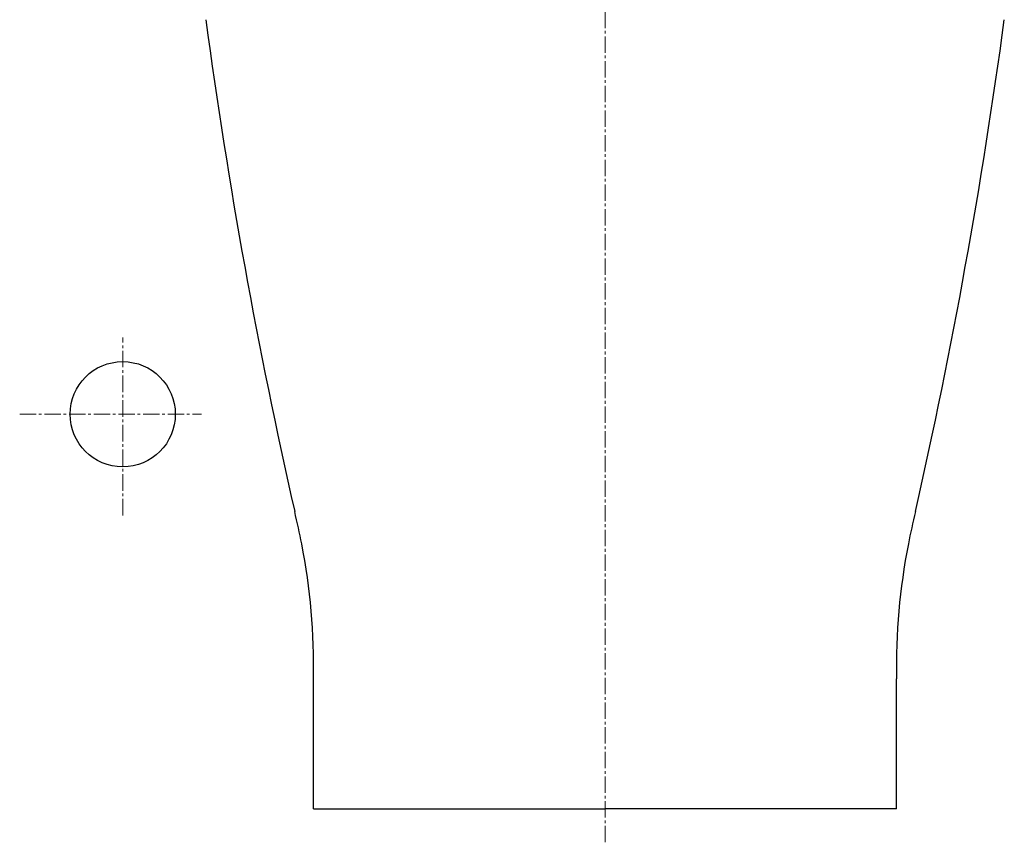
# Model space of a CAD drawing. Units: millimetres. Extents: x 1967 to 4138, y -481 to 1640.
# Drawn here: x 3682 to 4131, y 900 to 1275 of the extents above; entities that cross this region are included whole.
import ezdxf

# ---------------------------------------------------------------- set-up
doc = ezdxf.new("R2010")
doc.units = ezdxf.units.MM
doc.linetypes.add('CENTER2', pattern=[1.125, 0.75, -0.125, 0.125, -0.125])
doc.layers.add('centre_lines', color=1, linetype='CENTER2', lineweight=5)

msp = doc.modelspace()

# ---------------------------------------------------------------- linework, layer by layer
at = {"color": 7, "linetype": 'Continuous'}
for p, q in [((3816.36, 914.96), (3816.35, 974.33)), ((4082.35, 914.96), (4082.36, 974.33)), ((3816.36, 914.96), (3949.36, 914.96)), ((4082.35, 914.96), (3949.36, 914.96))]:
    msp.add_line(p, q, dxfattribs=at)
msp.add_circle((3729.36, 1094.96), 24, dxfattribs=at)
for centre, radius, start, end in [((6306.45, 1618.26), 2562.33, 187.70179, 192.80075), ((1592.26, 1618.26), 2562.33, 347.19925, 352.29821), ((3430.64, 960.95), 387.67, 11.1345, 13.3639), ((4468.07, 960.95), 387.67, 166.6361, 168.8655), ((3531.62, 980.56), 284.8, 358.7459, 11.1863), ((4367.09, 980.56), 284.8, 168.8137, 181.2541)]:
    msp.add_arc(centre, radius, start, end, dxfattribs=at)
at = {"layer": 'centre_lines', "ltscale": 10}
for p, q in [((3949.36, 899.77), (3949.36, 1639.73)), ((3729.36, 1048.85), (3729.36, 1130)), ((3682.37, 1094.96), (3765.32, 1094.96))]:
    msp.add_line(p, q, dxfattribs=at)

doc.saveas('drawing.dxf')
